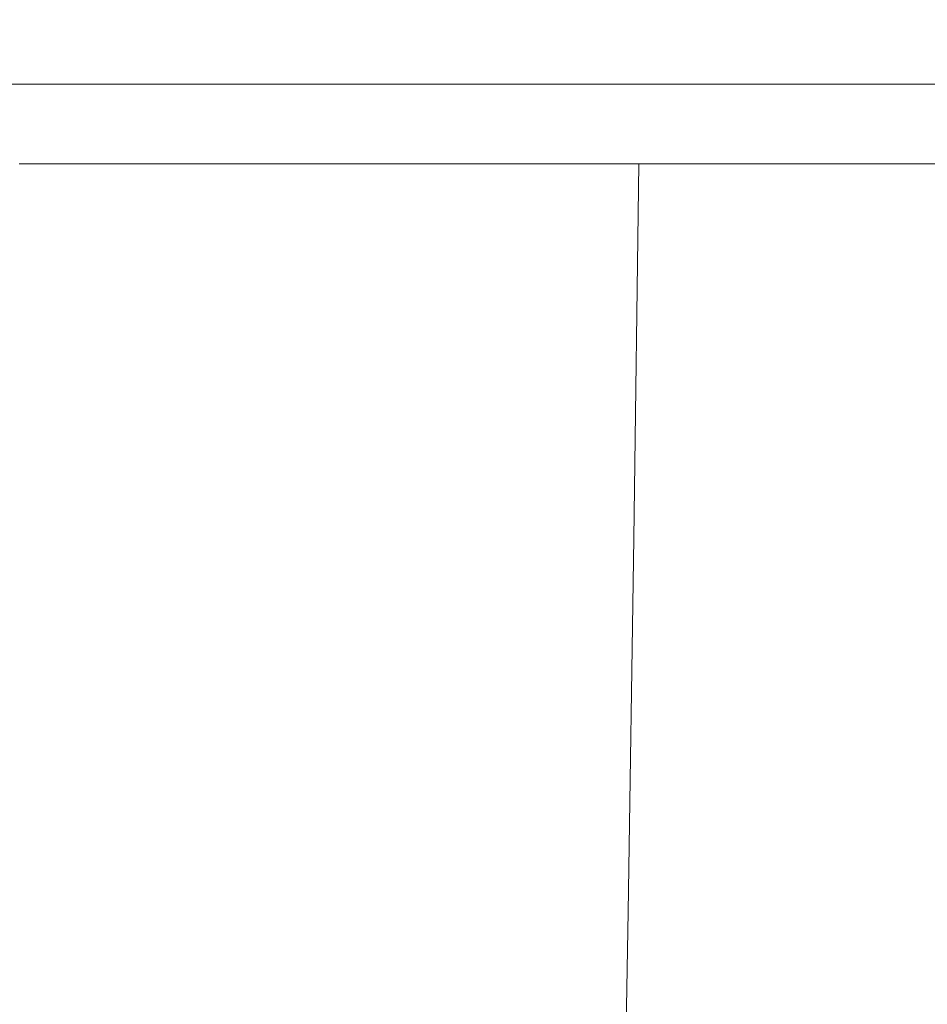
# Model space of a CAD drawing. Extents: x -25 to 25, y -105 to 0.
# Drawn here: x 9 to 12, y -87 to -83 of the extents above; entities that cross this region are included whole.
import ezdxf

# ---------------------------------------------------------------- set-up
doc = ezdxf.new("R2010")
doc.units = 0
doc.header["$LTSCALE"] = 500
doc.header["$MEASUREMENT"] = 0
doc.layers.add('FERRO_CHROM', color=7, linetype='Continuous')

msp = doc.modelspace()

# ---------------------------------------------------------------- linework, layer by layer
at = {"layer": 'FERRO_CHROM', "lineweight": 0}
for points, invisible_edges in [([(8.4373, -83.4596, 140.0013), (9.6373, -83.4596, 139.1197), (9.7091, -83.4221, 139.2072), (8.5002, -83.4221, 140.0954)], 15), ([(8.4373, -83.4596, 114.7618), (8.5002, -83.4221, 114.6677), (9.7091, -83.4221, 115.5559), (9.6373, -83.4596, 115.6435)], 15), ([(9.6373, -83.4596, 139.1197), (10.7421, -83.4596, 138.1236), (10.8222, -83.4221, 138.2038), (9.7091, -83.4221, 139.2072)], 15), ([(9.6373, -83.4596, 115.6435), (9.7091, -83.4221, 115.5559), (10.8222, -83.4221, 116.5594), (10.7421, -83.4596, 116.6395)], 15), ([(11.7381, -83.4596, 137.0188), (11.8256, -83.4221, 137.0907), (10.8222, -83.4221, 138.2038), (10.7421, -83.4596, 138.1236)], 15), ([(11.7381, -83.4596, 117.7443), (10.7421, -83.4596, 116.6395), (10.8222, -83.4221, 116.5594), (11.8256, -83.4221, 117.6725)], 15), ([(12.6198, -83.4596, 135.8188), (12.7138, -83.4221, 135.8817), (11.8256, -83.4221, 137.0907), (11.7381, -83.4596, 137.0188)], 15), ([(12.6198, -83.4596, 118.9443), (11.7381, -83.4596, 117.7443), (11.8256, -83.4221, 117.6725), (12.7138, -83.4221, 118.8814)], 15), ([(8.3744, -83.4971, 139.9072), (9.5654, -83.4971, 139.0322), (9.6373, -83.4596, 139.1197), (8.4373, -83.4596, 140.0013)], 15), ([(8.3744, -83.4971, 114.8559), (8.4373, -83.4596, 114.7618), (9.6373, -83.4596, 115.6435), (9.5654, -83.4971, 115.731)], 15), ([(9.5654, -83.4971, 139.0322), (10.662, -83.4971, 138.0436), (10.7421, -83.4596, 138.1236), (9.6373, -83.4596, 139.1197)], 15), ([(9.5654, -83.4971, 115.731), (9.6373, -83.4596, 115.6435), (10.7421, -83.4596, 116.6395), (10.662, -83.4971, 116.7196)], 15), ([(11.6506, -83.4971, 136.947), (11.7381, -83.4596, 137.0188), (10.7421, -83.4596, 138.1236), (10.662, -83.4971, 138.0436)], 15), ([(11.6506, -83.4971, 117.8162), (10.662, -83.4971, 116.7196), (10.7421, -83.4596, 116.6395), (11.7381, -83.4596, 117.7443)], 15), ([(12.5257, -83.4971, 135.7559), (12.6198, -83.4596, 135.8188), (11.7381, -83.4596, 137.0188), (11.6506, -83.4971, 136.947)], 15), ([(12.5257, -83.4971, 119.0072), (11.6506, -83.4971, 117.8162), (11.7381, -83.4596, 117.7443), (12.6198, -83.4596, 118.9443)], 15), ([(8.3115, -83.5346, 139.8131), (9.4936, -83.5346, 138.9447), (9.5654, -83.4971, 139.0322), (8.3744, -83.4971, 139.9072)], 15), ([(8.3115, -83.5346, 114.95), (8.3744, -83.4971, 114.8559), (9.5654, -83.4971, 115.731), (9.4936, -83.5346, 115.8185)], 15), ([(9.4936, -83.5346, 138.9447), (10.5819, -83.5346, 137.9635), (10.662, -83.4971, 138.0436), (9.5654, -83.4971, 139.0322)], 15), ([(9.4936, -83.5346, 115.8185), (9.5654, -83.4971, 115.731), (10.662, -83.4971, 116.7196), (10.5819, -83.5346, 116.7997)], 15), ([(11.5631, -83.5346, 136.8751), (11.6506, -83.4971, 136.947), (10.662, -83.4971, 138.0436), (10.5819, -83.5346, 137.9635)], 15), ([(11.5631, -83.5346, 117.888), (10.5819, -83.5346, 116.7997), (10.662, -83.4971, 116.7196), (11.6506, -83.4971, 117.8162)], 15), ([(12.4316, -83.5346, 135.693), (12.5257, -83.4971, 135.7559), (11.6506, -83.4971, 136.947), (11.5631, -83.5346, 136.8751)], 15), ([(12.4316, -83.5346, 119.0701), (11.5631, -83.5346, 117.888), (11.6506, -83.4971, 117.8162), (12.5257, -83.4971, 119.0072)], 15), ([(8.3115, -83.5346, 139.8131), (8.2486, -83.5721, 139.7191), (9.4217, -83.5721, 138.8571), (9.4936, -83.5346, 138.9447)], 15), ([(8.3115, -83.5346, 114.95), (9.4936, -83.5346, 115.8185), (9.4217, -83.5721, 115.906), (8.2486, -83.5721, 115.0441)], 15), ([(9.4936, -83.5346, 138.9447), (9.4217, -83.5721, 138.8571), (10.5018, -83.5721, 137.8834), (10.5819, -83.5346, 137.9635)], 15), ([(9.4936, -83.5346, 115.8185), (10.5819, -83.5346, 116.7997), (10.5018, -83.5721, 116.8798), (9.4217, -83.5721, 115.906)], 15), ([(11.5631, -83.5346, 136.8751), (10.5819, -83.5346, 137.9635), (10.5018, -83.5721, 137.8834), (11.4756, -83.5721, 136.8033)], 15), ([(11.5631, -83.5346, 117.888), (11.4756, -83.5721, 117.9599), (10.5018, -83.5721, 116.8798), (10.5819, -83.5346, 116.7997)], 15), ([(12.4316, -83.5346, 135.693), (11.5631, -83.5346, 136.8751), (11.4756, -83.5721, 136.8033), (12.3375, -83.5721, 135.6301)], 15), ([(12.4316, -83.5346, 119.0701), (12.3375, -83.5721, 119.133), (11.4756, -83.5721, 117.9599), (11.5631, -83.5346, 117.888)], 15), ([(8.2486, -83.5721, 139.7191), (8.1856, -83.6096, 139.625), (9.3499, -83.6096, 138.7696), (9.4217, -83.5721, 138.8571)], 15), ([(8.2486, -83.5721, 115.0441), (9.4217, -83.5721, 115.906), (9.3499, -83.6096, 115.9935), (8.1857, -83.6096, 115.1382)], 15), ([(9.4217, -83.5721, 138.8571), (9.3499, -83.6096, 138.7696), (10.4217, -83.6096, 137.8033), (10.5018, -83.5721, 137.8834)], 15), ([(9.4217, -83.5721, 115.906), (10.5018, -83.5721, 116.8798), (10.4217, -83.6096, 116.9599), (9.3499, -83.6096, 115.9935)], 15), ([(11.4756, -83.5721, 136.8033), (10.5018, -83.5721, 137.8834), (10.4217, -83.6096, 137.8033), (11.3881, -83.6096, 136.7314)], 15), ([(11.4756, -83.5721, 117.9599), (11.3881, -83.6096, 118.0317), (10.4217, -83.6096, 116.9599), (10.5018, -83.5721, 116.8798)], 15), ([(12.3375, -83.5721, 135.6301), (11.4756, -83.5721, 136.8033), (11.3881, -83.6096, 136.7314), (12.2434, -83.6096, 135.5672)], 15), ([(12.3375, -83.5721, 119.133), (12.2434, -83.6096, 119.1959), (11.3881, -83.6096, 118.0317), (11.4756, -83.5721, 117.9599)], 15), ([(8.1856, -83.6096, 139.625), (8.1227, -83.6471, 139.5309), (9.278, -83.6471, 138.6821), (9.3499, -83.6096, 138.7696)], 15), ([(8.1857, -83.6096, 115.1382), (9.3499, -83.6096, 115.9935), (9.278, -83.6471, 116.0811), (8.1227, -83.6471, 115.2323)], 15), ([(9.3499, -83.6096, 138.7696), (9.278, -83.6471, 138.6821), (10.3416, -83.6471, 137.7232), (10.4217, -83.6096, 137.8033)], 15), ([(9.3499, -83.6096, 115.9935), (10.4217, -83.6096, 116.9599), (10.3416, -83.6471, 117.04), (9.278, -83.6471, 116.0811)], 15), ([(11.3881, -83.6096, 136.7314), (10.4217, -83.6096, 137.8033), (10.3416, -83.6471, 137.7232), (11.3005, -83.6471, 136.6596)], 15), ([(11.3881, -83.6096, 118.0317), (11.3005, -83.6471, 118.1036), (10.3416, -83.6471, 117.04), (10.4217, -83.6096, 116.9599)], 15), ([(12.2434, -83.6096, 135.5672), (11.3881, -83.6096, 136.7314), (11.3005, -83.6471, 136.6596), (12.1493, -83.6471, 135.5043)], 15), ([(12.2434, -83.6096, 119.1959), (12.1493, -83.6471, 119.2588), (11.3005, -83.6471, 118.1036), (11.3881, -83.6096, 118.0317)], 15), ([(8.1227, -83.6471, 139.5309), (8.0598, -83.6846, 139.4368), (9.2062, -83.6846, 138.5946), (9.278, -83.6471, 138.6821)], 13), ([(8.1227, -83.6471, 115.2323), (9.278, -83.6471, 116.0811), (9.2062, -83.6846, 116.1686), (8.0598, -83.6846, 115.3264)], 11), ([(9.278, -83.6471, 138.6821), (9.2062, -83.6846, 138.5946), (10.2615, -83.6846, 137.6431), (10.3416, -83.6471, 137.7232)], 13), ([(9.278, -83.6471, 116.0811), (10.3416, -83.6471, 117.04), (10.2615, -83.6846, 117.12), (9.2062, -83.6846, 116.1686)], 11), ([(11.3005, -83.6471, 136.6596), (10.3416, -83.6471, 137.7232), (10.2615, -83.6846, 137.6431), (11.213, -83.6846, 136.5877)], 11), ([(11.3005, -83.6471, 118.1036), (11.213, -83.6846, 118.1754), (10.2615, -83.6846, 117.12), (10.3416, -83.6471, 117.04)], 13), ([(12.1493, -83.6471, 135.5043), (11.3005, -83.6471, 136.6596), (11.213, -83.6846, 136.5877), (12.0552, -83.6846, 135.4414)], 11), ([(12.1493, -83.6471, 119.2588), (12.0552, -83.6846, 119.3217), (11.213, -83.6846, 118.1754), (11.3005, -83.6471, 118.1036)], 13), ([(8.1222, -83.7221, 139.5301), (9.2774, -83.7221, 138.6814), (9.2062, -83.6846, 138.5946), (8.0598, -83.6846, 139.4368)], 15), ([(8.1222, -83.7221, 115.2331), (8.0598, -83.6846, 115.3264), (9.2062, -83.6846, 116.1686), (9.2774, -83.7221, 116.0818)], 15), ([(9.2774, -83.7221, 138.6814), (10.3409, -83.7221, 137.7225), (10.2615, -83.6846, 137.6431), (9.2062, -83.6846, 138.5946)], 15), ([(9.2774, -83.7221, 116.0818), (9.2062, -83.6846, 116.1686), (10.2615, -83.6846, 117.12), (10.3409, -83.7221, 117.0407)], 15), ([(11.2998, -83.7221, 136.659), (11.213, -83.6846, 136.5877), (10.2615, -83.6846, 137.6431), (10.3409, -83.7221, 137.7225)], 15), ([(11.2998, -83.7221, 118.1042), (10.3409, -83.7221, 117.0407), (10.2615, -83.6846, 117.12), (11.213, -83.6846, 118.1754)], 15), ([(12.1485, -83.7221, 135.5038), (12.0552, -83.6846, 135.4414), (11.213, -83.6846, 136.5877), (11.2998, -83.7221, 136.659)], 15), ([(12.1485, -83.7221, 119.2594), (11.2998, -83.7221, 118.1042), (11.213, -83.6846, 118.1754), (12.0552, -83.6846, 119.3217)], 15), ([(8.1846, -83.7596, 139.6234), (9.3486, -83.7596, 138.7681), (9.2774, -83.7221, 138.6814), (8.1222, -83.7221, 139.5301)], 15), ([(8.1846, -83.7596, 115.1398), (8.1222, -83.7221, 115.2331), (9.2774, -83.7221, 116.0818), (9.3486, -83.7596, 115.9951)], 15), ([(9.3486, -83.7596, 138.7681), (10.4203, -83.7596, 137.8019), (10.3409, -83.7221, 137.7225), (9.2774, -83.7221, 138.6814)], 15), ([(9.3486, -83.7596, 115.9951), (9.2774, -83.7221, 116.0818), (10.3409, -83.7221, 117.0407), (10.4203, -83.7596, 116.9613)], 15), ([(11.3865, -83.7596, 136.7302), (11.2998, -83.7221, 136.659), (10.3409, -83.7221, 137.7225), (10.4203, -83.7596, 137.8019)], 15), ([(11.3865, -83.7596, 118.033), (10.4203, -83.7596, 116.9613), (10.3409, -83.7221, 117.0407), (11.2998, -83.7221, 118.1042)], 15), ([(12.2418, -83.7596, 135.5661), (12.1485, -83.7221, 135.5038), (11.2998, -83.7221, 136.659), (11.3865, -83.7596, 136.7302)], 15), ([(12.2418, -83.7596, 119.197), (11.3865, -83.7596, 118.033), (11.2998, -83.7221, 118.1042), (12.1485, -83.7221, 119.2594)], 15), ([(8.2469, -83.7971, 139.7166), (9.4198, -83.7971, 138.8549), (9.3486, -83.7596, 138.7681), (8.1846, -83.7596, 139.6234)], 15), ([(8.2469, -83.7971, 115.0466), (8.1846, -83.7596, 115.1398), (9.3486, -83.7596, 115.9951), (9.4198, -83.7971, 115.9083)], 15), ([(9.4198, -83.7971, 138.8549), (10.4997, -83.7971, 137.8813), (10.4203, -83.7596, 137.8019), (9.3486, -83.7596, 138.7681)], 15), ([(9.4198, -83.7971, 115.9083), (9.3486, -83.7596, 115.9951), (10.4203, -83.7596, 116.9613), (10.4997, -83.7971, 116.8819)], 15), ([(11.4733, -83.7971, 136.8014), (11.3865, -83.7596, 136.7302), (10.4203, -83.7596, 137.8019), (10.4997, -83.7971, 137.8813)], 15), ([(11.4733, -83.7971, 117.9617), (10.4997, -83.7971, 116.8819), (10.4203, -83.7596, 116.9613), (11.3865, -83.7596, 118.033)], 15), ([(12.335, -83.7971, 135.6285), (12.2418, -83.7596, 135.5661), (11.3865, -83.7596, 136.7302), (11.4733, -83.7971, 136.8014)], 15), ([(12.335, -83.7971, 119.1347), (11.4733, -83.7971, 117.9617), (11.3865, -83.7596, 118.033), (12.2418, -83.7596, 119.197)], 15), ([(8.3093, -83.8346, 139.8099), (9.4911, -83.8346, 138.9416), (9.4198, -83.7971, 138.8549), (8.2469, -83.7971, 139.7166)], 15), ([(8.3093, -83.8346, 114.9533), (8.2469, -83.7971, 115.0466), (9.4198, -83.7971, 115.9083), (9.4911, -83.8346, 115.8215)], 15), ([(9.4911, -83.8346, 138.9416), (10.5791, -83.8346, 137.9607), (10.4997, -83.7971, 137.8813), (9.4198, -83.7971, 138.8549)], 15), ([(9.4911, -83.8346, 115.8215), (9.4198, -83.7971, 115.9083), (10.4997, -83.7971, 116.8819), (10.5791, -83.8346, 116.8025)], 15), ([(11.56, -83.8346, 136.8726), (11.4733, -83.7971, 136.8014), (10.4997, -83.7971, 137.8813), (10.5791, -83.8346, 137.9607)], 15), ([(11.56, -83.8346, 117.8905), (10.5791, -83.8346, 116.8025), (10.4997, -83.7971, 116.8819), (11.4733, -83.7971, 117.9617)], 15), ([(12.4283, -83.8346, 135.6909), (12.335, -83.7971, 135.6285), (11.4733, -83.7971, 136.8014), (11.56, -83.8346, 136.8726)], 15), ([(12.4283, -83.8346, 119.0723), (11.56, -83.8346, 117.8905), (11.4733, -83.7971, 117.9617), (12.335, -83.7971, 119.1347)], 15), ([(8.3093, -83.8346, 139.8099), (8.3716, -83.8721, 139.9032), (9.5623, -83.8721, 139.0284), (9.4911, -83.8346, 138.9416)], 15), ([(8.3093, -83.8346, 114.9533), (9.4911, -83.8346, 115.8215), (9.5623, -83.8721, 115.7348), (8.3716, -83.8721, 114.86)], 15), ([(9.4911, -83.8346, 138.9416), (9.5623, -83.8721, 139.0284), (10.6585, -83.8721, 138.0401), (10.5791, -83.8346, 137.9607)], 15), ([(9.4911, -83.8346, 115.8215), (10.5791, -83.8346, 116.8025), (10.6585, -83.8721, 116.7231), (9.5623, -83.8721, 115.7348)], 15), ([(11.56, -83.8346, 136.8726), (10.5791, -83.8346, 137.9607), (10.6585, -83.8721, 138.0401), (11.6468, -83.8721, 136.9439)], 15), ([(11.56, -83.8346, 117.8905), (11.6468, -83.8721, 117.8193), (10.6585, -83.8721, 116.7231), (10.5791, -83.8346, 116.8025)], 15), ([(12.4283, -83.8346, 135.6909), (11.56, -83.8346, 136.8726), (11.6468, -83.8721, 136.9439), (12.5216, -83.8721, 135.7532)], 15), ([(12.4283, -83.8346, 119.0723), (12.5216, -83.8721, 119.01), (11.6468, -83.8721, 117.8193), (11.56, -83.8346, 117.8905)], 15), ([(8.3716, -83.8721, 139.9032), (8.434, -83.9096, 139.9964), (9.6335, -83.9096, 139.1151), (9.5623, -83.8721, 139.0284)], 15), ([(8.3716, -83.8721, 114.86), (9.5623, -83.8721, 115.7348), (9.6335, -83.9096, 115.648), (8.434, -83.9096, 114.7667)], 15), ([(9.5623, -83.8721, 139.0284), (9.6335, -83.9096, 139.1151), (10.7379, -83.9096, 138.1195), (10.6585, -83.8721, 138.0401)], 15), ([(9.5623, -83.8721, 115.7348), (10.6585, -83.8721, 116.7231), (10.7379, -83.9096, 116.6437), (9.6335, -83.9096, 115.648)], 15), ([(11.6468, -83.8721, 136.9439), (10.6585, -83.8721, 138.0401), (10.7379, -83.9096, 138.1195), (11.7336, -83.9096, 137.0151)], 15), ([(11.6468, -83.8721, 117.8193), (11.7336, -83.9096, 117.7481), (10.7379, -83.9096, 116.6437), (10.6585, -83.8721, 116.7231)], 15), ([(12.5216, -83.8721, 135.7532), (11.6468, -83.8721, 136.9439), (11.7336, -83.9096, 137.0151), (12.6149, -83.9096, 135.8156)], 15), ([(12.5216, -83.8721, 119.01), (12.6149, -83.9096, 118.9476), (11.7336, -83.9096, 117.7481), (11.6468, -83.8721, 117.8193)], 15), ([(8.434, -83.9096, 139.9964), (8.4964, -83.9472, 140.0897), (9.7048, -83.9472, 139.2019), (9.6335, -83.9096, 139.1151)], 15), ([(8.434, -83.9096, 114.7667), (9.6335, -83.9096, 115.648), (9.7048, -83.9472, 115.5613), (8.4964, -83.9472, 114.6735)], 15), ([(9.6335, -83.9096, 139.1151), (9.7048, -83.9472, 139.2019), (10.8173, -83.9472, 138.1989), (10.7379, -83.9096, 138.1195)], 15), ([(9.6335, -83.9096, 115.648), (10.7379, -83.9096, 116.6437), (10.8173, -83.9472, 116.5643), (9.7048, -83.9472, 115.5613)], 15), ([(11.7336, -83.9096, 137.0151), (10.7379, -83.9096, 138.1195), (10.8173, -83.9472, 138.1989), (11.8203, -83.9472, 137.0863)], 15), ([(11.7336, -83.9096, 117.7481), (11.8203, -83.9472, 117.6768), (10.8173, -83.9472, 116.5643), (10.7379, -83.9096, 116.6437)], 15), ([(12.6149, -83.9096, 135.8156), (11.7336, -83.9096, 137.0151), (11.8203, -83.9472, 137.0863), (12.7081, -83.9472, 135.8779)], 15), ([(12.6149, -83.9096, 118.9476), (12.7081, -83.9472, 118.8852), (11.8203, -83.9472, 117.6768), (11.7336, -83.9096, 117.7481)], 15), ([(8.4964, -83.9472, 140.0897), (8.5587, -83.9847, 140.183), (9.776, -83.9847, 139.2887), (9.7048, -83.9472, 139.2019)], 15), ([(8.4964, -83.9472, 114.6735), (9.7048, -83.9472, 115.5613), (9.776, -83.9847, 115.4745), (8.5587, -83.9847, 114.5802)], 15), ([(9.7048, -83.9472, 139.2019), (9.776, -83.9847, 139.2887), (10.8967, -83.9847, 138.2783), (10.8173, -83.9472, 138.1989)], 15), ([(9.7048, -83.9472, 115.5613), (10.8173, -83.9472, 116.5643), (10.8967, -83.9847, 116.4849), (9.776, -83.9847, 115.4745)], 15), ([(11.8203, -83.9472, 137.0863), (10.8173, -83.9472, 138.1989), (10.8967, -83.9847, 138.2783), (11.9071, -83.9847, 137.1576)], 15), ([(11.8203, -83.9472, 117.6768), (11.9071, -83.9847, 117.6056), (10.8967, -83.9847, 116.4849), (10.8173, -83.9472, 116.5643)], 15), ([(12.7081, -83.9472, 135.8779), (11.8203, -83.9472, 137.0863), (11.9071, -83.9847, 137.1576), (12.8014, -83.9847, 135.9403)], 15), ([(12.7081, -83.9472, 118.8852), (12.8014, -83.9847, 118.8229), (11.9071, -83.9847, 117.6056), (11.8203, -83.9472, 117.6768)], 15), ([(8.5441, -85.3985, 140.1611), (9.7593, -85.3985, 139.2683), (9.776, -83.9847, 139.2887), (8.5587, -83.9847, 140.183)], 11), ([(8.5441, -85.3985, 114.6021), (8.5587, -83.9847, 114.5802), (9.776, -83.9847, 115.4745), (9.7593, -85.3985, 115.4949)], 13), ([(9.7593, -85.3985, 139.2683), (10.8781, -85.3985, 138.2596), (10.8967, -83.9847, 138.2783), (9.776, -83.9847, 139.2887)], 9), ([(9.7593, -85.3985, 115.4949), (9.776, -83.9847, 115.4745), (10.8967, -83.9847, 116.4849), (10.8781, -85.3985, 116.5035)], 13), ([(11.8867, -85.3985, 117.6223), (10.8781, -85.3985, 116.5035), (10.8967, -83.9847, 116.4849), (11.9071, -83.9847, 117.6056)], 9), ([(11.8867, -85.3985, 137.1408), (11.9071, -83.9847, 137.1576), (10.8967, -83.9847, 138.2783), (10.8781, -85.3985, 138.2596)], 13), ([(12.7795, -85.3985, 118.8375), (11.8867, -85.3985, 117.6223), (11.9071, -83.9847, 117.6056), (12.8014, -83.9847, 118.8229)], 11), ([(12.7795, -85.3985, 135.9256), (12.8014, -83.9847, 135.9403), (11.9071, -83.9847, 137.1576), (11.8867, -85.3985, 137.1408)], 13), ([(8.5278, -86.8066, 140.1367), (9.7407, -86.8066, 139.2457), (9.7593, -85.3985, 139.2683), (8.5441, -85.3985, 140.1611)], 15), ([(8.5278, -86.8066, 114.6264), (8.5441, -85.3985, 114.6021), (9.7593, -85.3985, 115.4949), (9.7407, -86.8066, 115.5175)], 15), ([(9.7407, -86.8066, 139.2457), (10.8574, -86.8066, 138.2389), (10.8781, -85.3985, 138.2596), (9.7593, -85.3985, 139.2683)], 13), ([(9.7407, -86.8066, 115.5175), (9.7593, -85.3985, 115.4949), (10.8781, -85.3985, 116.5035), (10.8574, -86.8066, 116.5242)], 15), ([(11.8641, -86.8066, 117.6409), (10.8574, -86.8066, 116.5242), (10.8781, -85.3985, 116.5035), (11.8867, -85.3985, 117.6223)], 13), ([(11.8641, -86.8066, 137.1223), (11.8867, -85.3985, 137.1408), (10.8781, -85.3985, 138.2596), (10.8574, -86.8066, 138.2389)], 15), ([(12.7552, -86.8066, 118.8538), (11.8641, -86.8066, 117.6409), (11.8867, -85.3985, 117.6223), (12.7795, -85.3985, 118.8375)], 15), ([(12.7552, -86.8066, 135.9094), (12.7795, -85.3985, 135.9256), (11.8867, -85.3985, 137.1408), (11.8641, -86.8066, 137.1223)], 15), ([(8.5083, -88.2032, 140.1076), (9.7184, -88.2032, 139.2185), (9.7407, -86.8066, 139.2457), (8.5278, -86.8066, 140.1367)], 15), ([(8.5083, -88.2032, 114.6556), (8.5278, -86.8066, 114.6264), (9.7407, -86.8066, 115.5175), (9.7184, -88.2032, 115.5446)], 15), ([(9.7184, -88.2032, 139.2185), (10.8325, -88.2032, 138.2141), (10.8574, -86.8066, 138.2389), (9.7407, -86.8066, 139.2457)], 13), ([(9.7184, -88.2032, 115.5446), (9.7407, -86.8066, 115.5175), (10.8574, -86.8066, 116.5242), (10.8325, -88.2032, 116.549)], 15), ([(11.837, -88.2032, 117.6632), (10.8325, -88.2032, 116.549), (10.8574, -86.8066, 116.5242), (11.8641, -86.8066, 117.6409)], 13), ([(11.837, -88.2032, 137.1), (11.8641, -86.8066, 137.1223), (10.8574, -86.8066, 138.2389), (10.8325, -88.2032, 138.2141)], 15), ([(12.726, -88.2032, 118.8733), (11.837, -88.2032, 117.6632), (11.8641, -86.8066, 117.6409), (12.7552, -86.8066, 118.8538)], 15), ([(12.726, -88.2032, 135.8899), (12.7552, -86.8066, 135.9094), (11.8641, -86.8066, 137.1223), (11.837, -88.2032, 137.1)], 15)]:
    msp.add_3dface(points, dxfattribs=dict(at, invisible_edges=invisible_edges))

doc.saveas('drawing.dxf')
